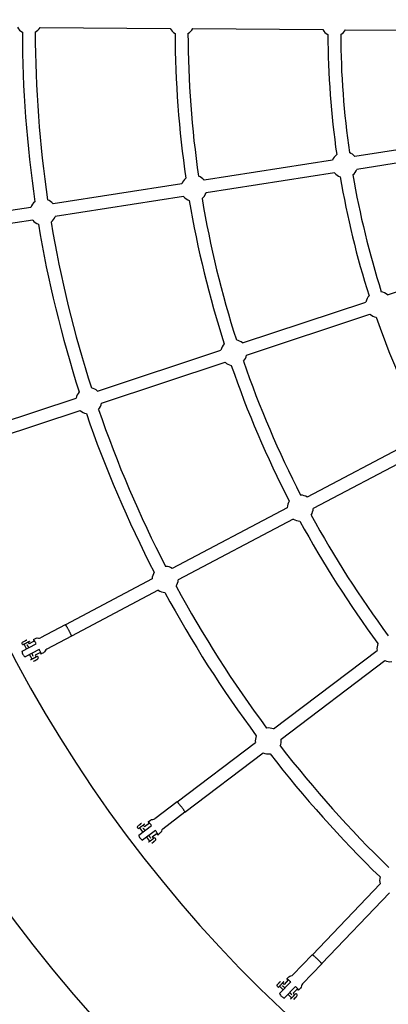
# Model space of a CAD drawing. Units: millimetres. Extents: x 22127 to 46467, y -13964 to 15616.
# Drawn here: x 29202 to 29768, y 7984 to 9497 of the extents above; entities that cross this region are included whole.
import ezdxf

# ---------------------------------------------------------------- set-up
doc = ezdxf.new("R2010")
doc.units = ezdxf.units.MM
doc.header["$LTSCALE"] = 500
doc.header["$MEASUREMENT"] = 0
for name, color, linetype, true_color in [('Default', 7, 'Continuous', 0x000000), ('Make2D', 7, 'Continuous', 0x000000), ('usezones$ASTM', 4, 'Continuous', 0x00ffff), ('usezones$ASTM$DIMS', 4, 'Continuous', 0x00ffff)]:
    doc.layers.add(name, color=color, linetype=linetype, true_color=true_color)
doc.styles.add('Arial', font='arial.ttf')
doc.dimstyles.new('ASTM RC DIMS', dxfattribs={"dimtxt": 400, "dimasz": 300, "dimexe": 150, "dimexo": 150, "dimgap": 250, "dimtad": 0, "dimtih": 1, "dimtoh": 1, "dimdec": 3, "dimzin": 1, "dimdsep": 46, "dimlunit": 4, "dimtxsty": 'Arial', "dimcen": 150, "dimazin": 0, "dimtfac": 1, "dimtdec": 4, "dimtix": 1, "dimtmove": 1, "dimatfit": 3, "dimfxl": 0, "dimtolj": 1, "dimtzin": 1, "dimarcsym": 0})

# ---------------------------------------------------------------- blocks, each defined once
blk = doc.blocks.new('*D1')
at = {"layer": 'Defpoints', "color": 0}
for p in [(46467.5, 15354), (26605.4, 9481), (46467.5, -11380.4)]:
    blk.add_point(p, dxfattribs=at)
at = {"layer": 'usezones$ASTM$DIMS', "color": 0, "lineweight": -2}
for p, q in [((26605.4, 9631), (26605.4, 15504)), ((46467.5, -11230.4), (46467.5, 15504)), ((26905.4, 15354), (35308.4, 15354)), ((46167.5, 15354), (37764.4, 15354))]:
    blk.add_line(p, q, dxfattribs=at)
at = {"layer": 'usezones$ASTM$DIMS', "color": 0}
for points in [[(26905.4, 15404), (26905.4, 15304), (26605.4, 15354)], [(46167.5, 15304), (46167.5, 15404), (46467.5, 15354)]]:
    blk.add_solid(points, dxfattribs=at)
at = {"layer": 'usezones$ASTM$DIMS', "color": 0, "insert": (36536.4, 15354), "char_height": 400, "attachment_point": 5, "style": 'Arial'}
blk.add_mtext('\\A1;1655\'-2"', dxfattribs=at)
blk = doc.blocks.new('*D2')
at = {"layer": 'Defpoints', "color": 0}
for p in [(31025, 13900.6), (23593.7, -13964.5), (43962.4, -13964.5)]:
    blk.add_point(p, dxfattribs=at)
at = {"layer": 'usezones$ASTM$DIMS', "color": 0, "lineweight": -2}
for p, q in [((30875, 13900.6), (23443.7, 13900.6)), ((23593.7, 13600.6), (23593.7, 693.1)), ((23593.7, -13664.5), (23593.7, -757)), ((43812.4, -13964.5), (23443.7, -13964.5))]:
    blk.add_line(p, q, dxfattribs=at)
at = {"layer": 'usezones$ASTM$DIMS', "color": 0}
for points in [[(23643.7, 13600.6), (23543.7, 13600.6), (23593.7, 13900.6)], [(23543.7, -13664.5), (23643.7, -13664.5), (23593.7, -13964.5)]]:
    blk.add_solid(points, dxfattribs=at)
at = {"layer": 'usezones$ASTM$DIMS', "color": 0, "insert": (23593.7, -31.9), "char_height": 400, "attachment_point": 5, "style": 'Arial'}
blk.add_mtext('\\A1;2322\'-1{\\H1.000000x;\\S1/8;}"', dxfattribs=at)

msp = doc.modelspace()

# ---------------------------------------------------------------- linework, layer by layer
at = {"layer": 'Default'}
msp.add_lwpolyline([(38367.973, 7983.3536), (34632.7988, 9365.8395), (34631.2069, 9366.4286), (33775.262, 9683.2363, -0.024489726), (33681.4485, 9723.2835), (33510.7823, 9827.5857, -0.141903341), (33162.659, 10291.1156, 1.778170837), (30760.0746, 7210.4477, -0.08734112), (31106.1804, 7107.0176), (31893.2639, 6712.5067), (33142.8948, 6086.1526), (39533.0739, 2883.1952)], format="xyb", dxfattribs=at)
at = {"layer": 'Make2D'}
for p, q in [((29233.5648, 9485.3079), (29433.3074, 9483.7855)), ((29468.0906, 9483.5204), (29667.8332, 9481.998)), ((29702.6163, 9481.7329), (29903.4242, 9480.2024)), ((29914.403, 9317.5693), (29717.0634, 9286.6417)), ((29917.4609, 9298.0574), (29720.1214, 9267.1298)), ((29682.6988, 9281.256), (29485.3592, 9250.3284)), ((29685.7567, 9261.7441), (29488.4171, 9230.8165)), ((29450.9945, 9244.9426), (29253.6549, 9214.0151)), ((29454.0524, 9225.4308), (29256.7129, 9194.5032)), ((29219.2903, 9208.6293), (29070.4508, 9185.3028)), ((29222.3482, 9189.1175), (29073.5088, 9165.791)), ((29766.956, 9074.1697), (29957.5339, 9137.4873)), ((29544.386, 9000.2231), (29733.946, 9063.2025)), ((29550.613, 8981.4805), (29740.1731, 9044.4599)), ((29321.816, 8926.2765), (29511.376, 8989.2559)), ((29328.043, 8907.5339), (29517.6031, 8970.5133)), ((29145.8341, 8867.8083), (29288.806, 8915.3093)), ((29152.0612, 8849.0657), (29295.0331, 8896.5667)), ((29820.3767, 8856.5547), (29643.7645, 8763.2406)), ((29829.6031, 8839.0923), (29652.9908, 8745.7782)), ((29613.0092, 8746.9909), (29436.3969, 8653.6768)), ((29622.2356, 8729.5285), (29445.6233, 8636.2144)), ((29405.6417, 8637.4271), (29272.4354, 8567.0468)), ((29414.8681, 8619.9647), (29281.6618, 8549.5844)), ((29272.2991, 8567.1161), (29234.3773, 8547.0799)), ((29205.8162, 8526.3345), (29227.6182, 8537.8537)), ((29207.6749, 8540.8885), (29210.4714, 8542.3661)), ((29212.8346, 8530.0427), (29209.0973, 8537.1161)), ((29215.2865, 8540.3862), (29216.7464, 8537.6232)), ((29225.1535, 8542.0651), (29216.7464, 8537.6232)), ((29223.5487, 8544.1861), (29227.3703, 8546.2052)), ((29232.2898, 8529.012), (29210.4871, 8517.4924)), ((29234.3799, 8524.6027), (29225.9728, 8520.1608)), ((29591.8756, 8406.8376), (29750.9943, 8527.588)), ((29221.2435, 8514.1276), (29217.5062, 8521.201)), ((29223.5584, 8510.8267), (29226.3549, 8512.3043)), ((29225.9728, 8520.1608), (29227.4327, 8517.3977)), ((29603.8147, 8391.1049), (29762.9334, 8511.8552)), ((29444.1545, 8294.7366), (29564.1667, 8385.8102)), ((29456.0937, 8279.0038), (29576.1058, 8370.0774)), ((29444.0088, 8294.7829), (29409.8432, 8268.8556)), ((29399.628, 8264.242), (29403.0711, 8266.8549)), ((29384.5002, 8258.411), (29387.0198, 8260.3231)), ((29385.0292, 8243.7483), (29404.6717, 8258.6545)), ((29391.3524, 8248.5468), (29386.5163, 8254.9196)), ((29410.7169, 8250.6885), (29391.0737, 8235.782)), ((29392.0924, 8259.1512), (29393.9815, 8256.6618)), ((29393.9815, 8256.6618), (29401.5559, 8262.4098)), ((29402.2337, 8234.2082), (29397.3976, 8240.5809)), ((29405.9207, 8240.9291), (29413.4951, 8246.6771)), ((29405.9207, 8240.9291), (29407.8099, 8238.4398)), ((29405.0538, 8231.3269), (29407.5733, 8233.2389)), ((29755.8078, 8168.6888), (29651.7072, 8059.7834)), ((29770.0845, 8155.0419), (29665.984, 8046.1366)), ((29651.556, 8059.8061), (29621.9202, 8028.8024)), ((29612.5631, 8022.6315), (29615.5497, 8025.7559)), ((29598.5477, 8014.4817), (29600.7332, 8016.7681)), ((29606.8735, 8005.8251), (29601.0905, 8011.3529)), ((29601.3886, 8000.0871), (29618.4269, 8017.9118)), ((29605.9274, 8016.4131), (29608.1863, 8014.2538)), ((29614.7565, 8021.1271), (29608.1863, 8014.2538)), ((29625.6557, 8011.002), (29608.6169, 7993.1768)), ((29629.0333, 8007.4803), (29622.4632, 8000.607)), ((29619.8853, 7993.3875), (29614.1023, 7998.9154)), ((29622.4632, 8000.607), (29624.7221, 7998.4476)), ((29623.1255, 7990.9884), (29625.311, 7993.2748))]:
    msp.add_line(p, q, dxfattribs=at)
for points in [[(29206.8868, 8535.9482), (29206.4197, 8536.8324, -0.396852541), (29207.5151, 8540.7981)], [(29227.3703, 8546.2052, -0.182903194), (29230.9076, 8546.645, 0.182241994), (29234.3773, 8547.0799)], [(29281.6423, 8549.4327), (29243.7205, 8529.3965, 0.182436955), (29241.4059, 8526.7753, -0.182942064), (29239.0492, 8524.1009), (29235.2277, 8522.0818)], [(29229.6432, 8518.5656), (29230.1103, 8517.6815, -0.396852541), (29229.0149, 8513.7157)], [(29403.0711, 8266.8549, -0.182903194), (29406.4901, 8267.8631, 0.182241994), (29409.8432, 8268.8556)], [(29456.0991, 8278.851), (29421.9334, 8252.9237, 0.182436955), (29420.0751, 8249.9615, -0.182942064), (29418.1839, 8246.94), (29414.7409, 8244.3272)], [(29384.5248, 8253.4083), (29383.9203, 8254.2049, -0.396852541), (29384.3573, 8258.2959)], [(29409.8013, 8239.951), (29410.4058, 8239.1545, -0.396852541), (29409.9688, 8235.0635)], [(29666.0135, 8045.9865), (29636.3776, 8014.9828, 0.182436955), (29635.0111, 8011.764, -0.182942064), (29633.6215, 8008.4814), (29630.635, 8005.3571)], [(29615.5497, 8025.7559, -0.182903194), (29618.7663, 8027.2921, 0.182241994), (29621.9202, 8028.8024)], [(29599.363, 8009.5458), (29598.6402, 8010.2367, -0.396852541), (29598.4248, 8014.3454)], [(29626.4496, 8000.2548), (29627.1724, 7999.5639, -0.396852541), (29627.3878, 7995.4553)]]:
    msp.add_lwpolyline(points, format="xyb", dxfattribs=at)
for centre, radius, start, end in [((31025.0015, 9481.0443), 2069.6998, 20.7543452, 263.3449776), ((29216.2485, 9495.3152), 20, 209.1506878, 240.2522079), ((31024.5724, 9481.553), 1818.2511, 180.1135117, 188.357234), ((29216.2485, 9495.3152), 20, 299.4277064, 329.9759453), ((31024.5863, 9481.5541), 1798.515, 180.1165474, 188.3542308), ((29450.7743, 9493.5277), 20, 209.1506878, 240.2930551), ((31024.5513, 9481.5508), 1583.6975, 180.1951675, 188.2755825), ((29450.7743, 9493.5277), 20, 299.4687968, 329.9759455), ((31024.5657, 9481.5519), 1563.9619, 180.1991722, 188.2716093), ((29685.3, 9491.7402), 20, 209.1506878, 240.348229), ((29685.3, 9491.7402), 20, 299.524352, 329.9759457), ((31024.5298, 9481.5485), 1349.1435, 180.3053188, 188.1654354), ((31024.5447, 9481.5496), 1329.4084, 180.3108434, 188.1599401), ((29701.4101, 9274.1929), 20, 128.1202563, 159.3197211), ((29701.4101, 9274.1929), 20, 38.4944632, 68.9441722), ((29701.4101, 9274.1929), 20, 308.8695251, 339.3197219), ((29469.7058, 9237.8796), 20, 128.1750594, 159.319721), ((29469.7058, 9237.8796), 20, 38.4944634, 68.9993447), ((29701.4101, 9274.1929), 20, 218.4944639, 249.6933518), ((31024.4104, 9481.5392), 1349.0242, 189.6486026, 197.6370764), ((31024.4003, 9481.5364), 1329.2638, 189.6540119, 197.6316411), ((29238.0016, 9201.5663), 20, 38.4944636, 69.0400664), ((29469.7058, 9237.8796), 20, 218.494464, 249.638551), ((31024.4067, 9481.5383), 1583.5529, 189.5384279, 197.7472428), ((29469.7058, 9237.8796), 20, 308.8143444, 339.3197216), ((31024.3969, 9481.5356), 1563.7927, 189.5423286, 197.7433194), ((29238.0016, 9201.5663), 20, 128.2155469, 159.319721), ((29238.0016, 9201.5663), 20, 218.494464, 249.598066), ((29238.0016, 9201.5663), 20, 308.7736165, 339.3197214), ((31024.404, 9481.5376), 1818.0824, 189.4567579, 197.8289063), ((31024.3941, 9481.5349), 1798.3222, 189.4596983, 197.825946), ((29753.5646, 9059.3148), 20, 137.5920194, 168.7911689), ((29753.5645, 9059.3148), 20, 47.965911, 78.4160046), ((29753.5646, 9059.3148), 20, 227.9659118, 259.1648781), ((31024.4094, 9481.5423), 1349.0243, 199.1200506, 207.1085226), ((29530.9946, 8985.3682), 20, 137.6468228, 168.7911689), ((29530.9945, 8985.3682), 20, 47.9659112, 78.4711946), ((29530.9945, 8985.3682), 20, 318.2857038, 348.7911695), ((29530.9945, 8985.3682), 20, 227.9659118, 259.1100682), ((31024.4032, 9481.5399), 1583.55, 199.0098753, 207.2187033), ((31024.3839, 9481.532), 1563.7793, 199.0137743, 207.2148366), ((29308.4245, 8911.4216), 20, 47.9659114, 78.5119333), ((29308.4245, 8911.4216), 20, 137.6873153, 168.7911689), ((29308.4245, 8911.4216), 20, 318.2449601, 348.7911693), ((29308.4245, 8911.4216), 20, 227.9659118, 259.0695716), ((31024.3981, 9481.5379), 1818.077, 198.9282053, 207.3003769), ((31024.3781, 9481.5298), 1798.3055, 198.9311422, 207.2974691), ((29633, 8746.3845), 20, 57.4373591, 87.9423162), ((29633.0001, 8746.3845), 20, 147.1181184, 178.2626167), ((29633, 8746.3845), 20, 327.757861, 358.2626173), ((31024.449, 9481.5642), 1563.8518, 208.4851602, 216.5581661), ((29633, 8746.3846), 20, 237.4373597, 268.5821598), ((31024.4348, 9481.5551), 1583.585, 208.4811873, 216.5621779), ((29425.6325, 8636.8207), 20, 147.1585276, 178.2626167), ((29425.6325, 8636.8207), 20, 57.4373593, 87.982969), ((29425.6325, 8636.8207), 20, 327.7172214, 358.2626171), ((29425.6325, 8636.8207), 20, 237.4373597, 268.5417525), ((31024.4405, 9481.5577), 1818.1236, 208.3995313, 216.6438324), ((31024.4541, 9481.5664), 1798.3897, 208.4025331, 216.6407912), ((29770.8183, 8530.2353), 20, 156.4641975, 187.6063929), ((29218.265, 8527.2569), 12.5, 184.2718703, 207.8499824), ((29218.265, 8527.2569), 12.5, 207.8499941, 231.428194), ((29770.8183, 8530.2354), 20, 246.7811358, 277.9241405), ((29583.9907, 8388.4575), 20, 66.7811354, 97.3295874), ((29583.9907, 8388.4575), 20, 156.5050644, 187.6063928), ((29583.9907, 8388.4575), 20, 337.0588509, 7.6063933), ((31024.3242, 9481.4752), 1798.2307, 217.7461934, 225.7398552), ((29583.9907, 8388.4575), 20, 246.7811358, 277.8833085), ((31024.2989, 9481.4529), 1817.947, 217.7431352, 225.7429179), ((29397.1631, 8246.6797), 12.5, 193.6156456, 217.1937585), ((29397.1631, 8246.6797), 12.5, 217.1937702, 240.7719693), ((29774.9637, 8174.4376), 20, 165.6022436, 196.7048592), ((29612.9063, 8004.9003), 12.5, 202.7141106, 226.2922249), ((29612.9063, 8004.9003), 12.5, 226.2922366, 249.8704343)]:
    msp.add_arc(centre, radius, start, end, dxfattribs=at)
for points, weights, knots in [([(29272.2991, 8567.1161), (29272.793, 8567.3771), (29277.4646, 8558.5354), (29282.1363, 8549.6937), (29281.6424, 8549.4327)], [1, 0.707106781187, 1, 0.707106781187, 1], [24.186979571, 24.186979571, 24.186979571, 48.373959143, 48.373959143, 72.560938714, 72.560938714, 72.560938714]), ([(29217.4886, 8541.5497), (29217.785, 8541.7063), (29212.4882, 8538.9077), (29207.1915, 8536.1091), (29206.8951, 8535.9526)], [1, 0.707106781187, 1, 0.707106781187, 1], [7.35619449, 7.35619449, 7.35619449, 11.034291735, 11.034291735, 14.71238898, 14.71238898, 14.71238898]), ([(29227.6182, 8537.8537), (29223.9528, 8544.3996), (29223.5487, 8544.1861), (29223.3372, 8544.0743), (29224.3964, 8541.6651)], [1, 0.836660026534, 1, 0.907322048953, 0.919813731867], [-42.037460248, -42.037460248, -42.037460248, -24.186979801, -24.186979801, -14.058742861, -14.058742861, -14.058742861]), ([(29233.6229, 8524.2027), (29235.0163, 8521.97), (29235.2277, 8522.0818), (29235.6319, 8522.2953), (29232.2898, 8529.012)], [0.919813738667, 0.907322040744, 1, 0.836660033658, 1], [-82.689176995, -82.689176995, -82.689176995, -72.560938944, -72.560938944, -54.710458897, -54.710458897, -54.710458897]), ([(29229.6349, 8518.5613), (29229.9312, 8518.7178), (29224.6344, 8515.9193), (29219.3377, 8513.1207), (29219.0413, 8512.9641)], [1, 0.707106781187, 1, 0.707106781187, 1], [7.35619449, 7.35619449, 7.35619449, 11.034291735, 11.034291735, 14.71238898, 14.71238898, 14.71238898]), ([(29444.0088, 8294.7829), (29444.4538, 8295.1206), (29450.4989, 8287.1547), (29456.5441, 8279.1887), (29456.0991, 8278.8511)], [1, 0.707106781187, 1, 0.707106781187, 1], [24.186979571, 24.186979571, 24.186979571, 48.373959143, 48.373959143, 72.560938714, 72.560938714, 72.560938714]), ([(29394.0765, 8260.6568), (29394.3434, 8260.8594), (29389.5713, 8257.238), (29384.7992, 8253.6166), (29384.5322, 8253.414)], [1, 0.707106781187, 1, 0.707106781187, 1], [7.35619449, 7.35619449, 7.35619449, 11.034291735, 11.034291735, 14.71238898, 14.71238898, 14.71238898]), ([(29404.6717, 8258.6545), (29399.9922, 8264.5184), (29399.628, 8264.242), (29399.4375, 8264.0975), (29400.8739, 8261.8922)], [1, 0.836660026534, 1, 0.907322048889, 0.919813731884], [-42.037460248, -42.037460248, -42.037460248, -24.186979801, -24.186979801, -14.058742854, -14.058742854, -14.058742854]), ([(29412.8131, 8246.1595), (29414.5504, 8244.1826), (29414.7409, 8244.3272), (29415.1051, 8244.6036), (29410.7169, 8250.6885)], [0.919813738649, 0.907322040807, 1, 0.836660033658, 1], [-82.689176988, -82.689176988, -82.689176988, -72.560938944, -72.560938944, -54.710458897, -54.710458897, -54.710458897]), ([(29409.7939, 8239.9454), (29410.0609, 8240.148), (29405.2888, 8236.5266), (29400.5166, 8232.9052), (29400.2497, 8232.7026)], [1, 0.707106781187, 1, 0.707106781187, 1], [7.35619449, 7.35619449, 7.35619449, 11.034291735, 11.034291735, 14.71238898, 14.71238898, 14.71238898]), ([(29651.556, 8059.8061), (29651.942, 8060.2099), (29659.1708, 8053.3001), (29666.3995, 8046.3903), (29666.0135, 8045.9866)], [1, 0.707106781187, 1, 0.707106781187, 1], [24.186979571, 24.186979571, 24.186979571, 48.373959143, 48.373959143, 72.560938714, 72.560938714, 72.560938714]), ([(29618.4269, 8017.9118), (29612.879, 8022.9619), (29612.5631, 8022.6315), (29612.3979, 8022.4586), (29614.1649, 8020.5082)], [1, 0.836660026534, 1, 0.907322048661, 0.919813731945], [-42.037460248, -42.037460248, -42.037460248, -24.186979801, -24.186979801, -14.058742829, -14.058742829, -14.058742829]), ([(29607.6483, 8018.2135), (29607.8799, 8018.4557), (29603.7405, 8014.1253), (29599.6011, 8009.7948), (29599.3695, 8009.5525)], [1, 0.707106781187, 1, 0.707106781187, 1], [7.35619449, 7.35619449, 7.35619449, 11.034291735, 11.034291735, 14.71238898, 14.71238898, 14.71238898]), ([(29628.4417, 8006.8614), (29630.4698, 8005.1842), (29630.635, 8005.3571), (29630.9509, 8005.6875), (29625.6557, 8011.002)], [0.919813738588, 0.907322041036, 1, 0.836660033658, 1], [-82.689176963, -82.689176963, -82.689176963, -72.560938944, -72.560938944, -54.710458897, -54.710458897, -54.710458897]), ([(29626.4431, 8000.2481), (29626.6747, 8000.4903), (29622.5353, 7996.1599), (29618.3959, 7991.8294), (29618.1643, 7991.5871)], [1, 0.707106781187, 1, 0.707106781187, 1], [7.35619449, 7.35619449, 7.35619449, 11.034291735, 11.034291735, 14.71238898, 14.71238898, 14.71238898])]:
    msp.add_rational_spline(points, weights, degree=2, knots=knots, dxfattribs=at)
for points, weights in [([(29210.4714, 8542.3661), (29213.1198, 8543.7654), (29212.9716, 8543.6871)], [1, 0.707106781187, 1]), ([(29216.3498, 8531.9), (29213.931, 8536.1357), (29213.6518, 8535.9881)], [0.867522480851, 0.808323689016, 1]), ([(29222.8782, 8518.5257), (29223.1574, 8518.6732), (29221.0214, 8523.0583)], [1, 0.808323694072, 0.867522477728]), ([(29226.3549, 8512.3043), (29229.0033, 8513.7036), (29228.8551, 8513.6253)], [1, 0.707106781187, 1]), ([(29387.0198, 8260.3231), (29389.4058, 8262.1338), (29389.2723, 8262.0325)], [1, 0.707106781187, 1]), ([(29391.1935, 8254.5461), (29391.4451, 8254.737), (29394.5194, 8250.9502)], [1, 0.80832368895, 0.867522480892]), ([(29400.5645, 8242.9842), (29403.3842, 8239.0042), (29403.1326, 8238.8133)], [0.867522477687, 0.808323694138, 1]), ([(29407.5733, 8233.2389), (29409.9594, 8235.0496), (29409.8259, 8234.9483)], [1, 0.707106781187, 1]), ([(29600.7332, 8016.7681), (29602.8029, 8018.9333), (29602.6871, 8018.8122)], [1, 0.707106781187, 1]), ([(29609.6206, 8008.6991), (29605.9861, 8011.952), (29605.7679, 8011.7237)], [0.867522480859, 0.808323689003, 1]), ([(29620.0447, 7998.0769), (29620.2629, 7998.3051), (29616.8494, 8001.7892)], [1, 0.808323694085, 0.86752247772]), ([(29625.311, 7993.2748), (29627.3807, 7995.4401), (29627.2649, 7995.3189)], [1, 0.707106781187, 1])]:
    msp.add_rational_spline(points, weights, degree=2, dxfattribs=at)
at = {"layer": 'usezones$ASTM'}
msp.add_lwpolyline([(39109.9143, 9983.7971), (34942.9958, 11526.0828, 1.617868489), (30309.4378, 5119.7565), (32186.8415, 4178.7431), (38467.4364, 1030.7127, -0.01207576)], format="xyb", dxfattribs=at)

# ---------------------------------------------------------------- dimensions: what is measured, and where the dimension line sits
at = {"layer": 'usezones$ASTM$DIMS'}
dim = msp.add_linear_dim(base=(46467.4511, 15353.9545), p1=(26605.4017, 9481.0443), p2=(46467.4511, -11380.4425), dimstyle='ASTM RC DIMS', dxfattribs=at)
dim.commit()
dim.dimension.update_dxf_attribs({"geometry": '*D1', "text_midpoint": (36536.4264, 15353.9545)})
dim = msp.add_linear_dim(base=(23593.7059, -13964.4962), p1=(31025.0015, 13900.6441), p2=(43962.4164, -13964.4962), angle=90, dimstyle='ASTM RC DIMS', dxfattribs=at)
dim.commit()
dim.dimension.update_dxf_attribs({"geometry": '*D2', "text_midpoint": (23593.7059, -31.9261)})

doc.saveas('drawing.dxf')
